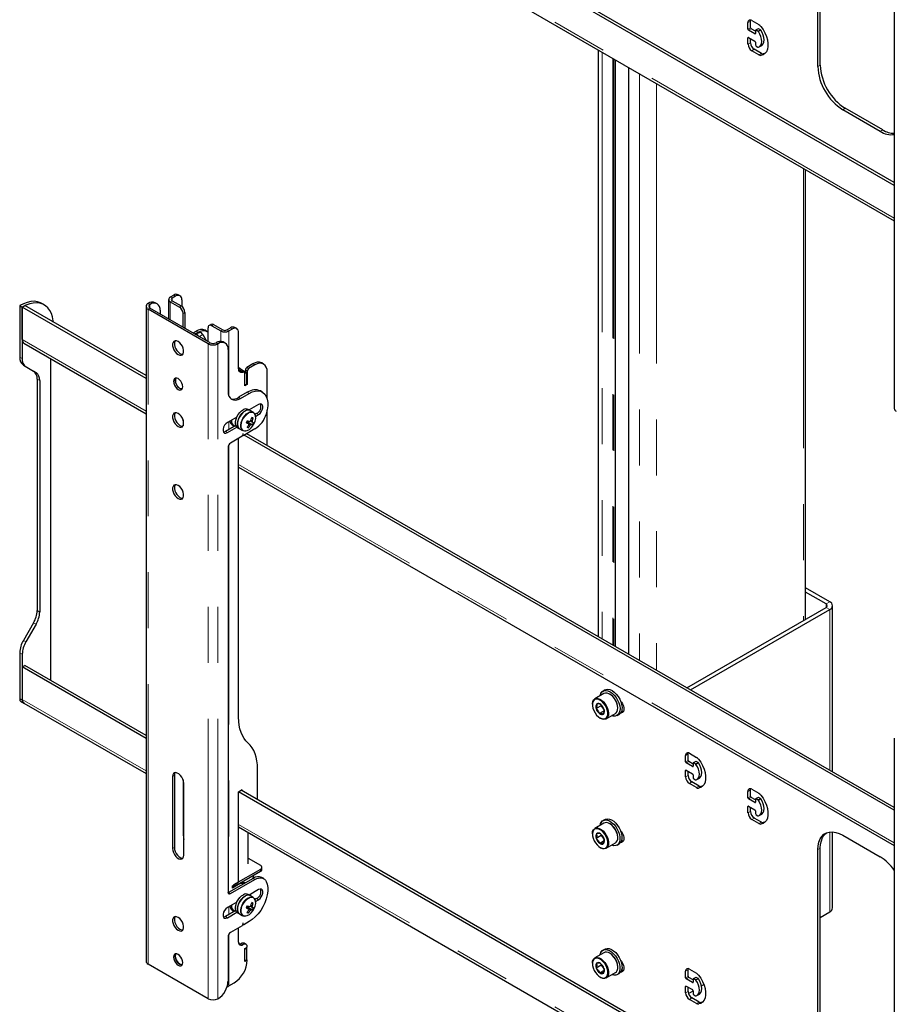
# Model space of a CAD drawing. Units: millimetres. Extents: x 0 to 420, y 0 to 297.
# Drawn here: x 305 to 325, y 220 to 243 of the extents above; entities that cross this region are included whole.
import ezdxf

# ---------------------------------------------------------------- set-up
doc = ezdxf.new("R2010")
doc.units = ezdxf.units.MM
doc.linetypes.add('PHANTOM', pattern=[12.7, 6.35, -1.27, 1.27, -1.27, 1.27, -1.27])

msp = doc.modelspace()

# ---------------------------------------------------------------- linework, layer by layer
at = {"color": 7, "linetype": 'Continuous', "lineweight": 25}
for p, q in [((325.178, 248.668), (325.178, 233.807)), ((325.178, 238.865), (310.306, 247.45)), ((325.178, 238.93), (310.363, 247.483)), ((310.306, 246.651), (325.178, 238.066)), ((323.444, 241.564), (323.444, 246.136)), ((323.501, 241.596), (323.501, 246.169)), ((321.86, 242.413), (321.86, 242.56)), ((321.917, 242.446), (321.917, 242.593)), ((322.03, 242.364), (321.931, 242.421)), ((321.945, 242.609), (322.108, 242.515)), ((322.091, 242.422), (322.034, 242.389)), ((322.143, 242.397), (322.101, 242.421)), ((321.86, 242.07), (321.86, 242.217)), ((322.016, 242.307), (321.874, 242.388)), ((321.874, 242.225), (322.016, 242.143)), ((321.917, 242.103), (321.917, 242.201)), ((322.03, 242.38), (322.03, 242.315)), ((322.087, 242.364), (322.044, 242.388)), ((322.165, 241.862), (322.002, 241.956)), ((322.03, 242.119), (322.03, 242.054)), ((322.044, 242.029), (322.087, 242.005)), ((322.116, 242.012), (322.172, 242.044)), ((318.461, 241.943), (318.461, 228.632)), ((322.108, 241.829), (321.945, 241.923)), ((322.242, 241.858), (322.208, 241.85)), ((318.854, 228.406), (318.854, 241.717)), ((319.153, 241.544), (319.153, 228.233)), ((324.915, 240.127), (324.066, 240.617)), ((324.858, 240.094), (324.01, 240.584)), ((323.166, 229.024), (323.166, 239.227)), ((308.835, 236.378), (308.756, 236.332)), ((308.978, 236.363), (308.935, 236.387)), ((305.342, 236.14), (305.342, 234.969)), ((305.342, 236.14), (305.399, 236.108)), ((305.399, 236.108), (305.455, 236.14)), ((308.207, 234.552), (305.455, 236.14)), ((305.899, 236.157), (305.842, 236.19)), ((308.253, 236.188), (308.256, 236.19)), ((308.296, 236.164), (308.298, 236.165)), ((308.458, 236.181), (308.416, 236.206)), ((308.719, 236.28), (308.719, 235.841)), ((308.756, 236.228), (308.963, 236.108)), ((308.878, 236.353), (308.798, 236.307)), ((308.798, 236.252), (309.005, 236.133)), ((309.019, 236.271), (309.019, 236.123)), ((308.207, 234.486), (305.399, 236.108)), ((305.399, 235.368), (305.399, 236.108)), ((305.399, 236.108), (305.399, 234.937)), ((308.207, 236.124), (308.207, 221.263)), ((309.615, 235.274), (308.253, 236.06)), ((309.658, 235.299), (308.296, 236.085)), ((308.524, 236.035), (308.524, 235.953)), ((309.048, 235.651), (309.048, 235.961)), ((309.09, 235.986), (309.09, 235.626)), ((309.681, 235.714), (309.638, 235.69)), ((309.74, 235.708), (309.947, 235.589)), ((309.274, 235.52), (309.345, 235.561)), ((309.316, 235.496), (309.387, 235.536)), ((309.391, 235.522), (309.331, 235.487)), ((309.391, 235.522), (309.396, 235.524)), ((309.396, 235.524), (309.419, 235.531)), ((309.494, 235.482), (309.57, 235.349)), ((309.587, 235.556), (309.545, 235.581)), ((309.613, 235.324), (309.613, 235.635)), ((309.698, 235.684), (309.905, 235.564)), ((310.043, 235.589), (310.122, 235.635)), ((310.085, 235.564), (310.165, 235.61)), ((310.265, 235.62), (310.222, 235.645)), ((310.306, 234.715), (310.306, 235.528)), ((305.435, 235.288), (308.207, 233.688)), ((309.797, 235.3), (309.795, 235.299)), ((309.839, 235.275), (309.837, 235.274)), ((309.999, 235.291), (309.957, 235.316)), ((310.066, 235.145), (310.066, 234.198)), ((306.049, 227.632), (306.049, 234.933)), ((310.631, 234.818), (310.49, 234.736)), ((310.874, 234.813), (310.831, 234.838)), ((305.425, 234.786), (305.655, 234.653)), ((305.482, 234.753), (305.712, 234.62)), ((310.439, 234.633), (310.397, 234.657)), ((310.49, 234.622), (310.448, 234.647)), ((310.49, 234.622), (310.448, 234.598)), ((310.448, 234.32), (310.448, 234.614)), ((310.448, 234.336), (310.448, 234.598)), ((310.462, 234.687), (310.462, 234.638)), ((310.49, 234.361), (310.49, 234.622)), ((310.504, 234.663), (310.504, 234.353)), ((310.674, 234.794), (310.532, 234.712)), ((310.957, 234.021), (310.957, 234.63)), ((305.738, 234.47), (305.738, 229.221)), ((305.795, 234.437), (305.795, 229.188)), ((310.49, 234.361), (310.448, 234.336)), ((310.504, 234.353), (310.448, 234.32)), ((310.49, 234.361), (310.504, 234.353)), ((310.504, 234.173), (310.306, 234.059)), ((310.349, 234.034), (310.547, 234.149)), ((310.847, 234.178), (310.804, 234.203)), ((310.57, 233.759), (310.525, 233.785)), ((310.759, 233.895), (310.546, 233.773)), ((310.638, 233.72), (310.57, 233.759)), ((310.716, 233.691), (310.678, 233.669)), ((310.957, 232.965), (310.957, 233.77)), ((309.048, 233.546), (309.048, 233.412)), ((310.267, 233.612), (310.052, 233.487)), ((310.494, 233.5), (310.507, 233.496)), ((310.507, 233.496), (310.522, 233.526)), ((310.623, 233.438), (310.507, 233.496)), ((310.616, 233.521), (310.585, 233.535)), ((310.635, 233.59), (310.601, 233.589)), ((310.691, 233.627), (310.759, 233.667)), ((310.245, 233.419), (310.009, 233.283)), ((310.052, 233.259), (310.267, 233.383)), ((310.156, 233.439), (310.193, 233.418)), ((310.285, 233.369), (310.33, 233.343)), ((310.33, 233.343), (310.398, 233.304)), ((310.415, 233.297), (310.398, 233.304)), ((310.676, 233.341), (310.424, 233.196)), ((310.529, 233.368), (310.512, 233.397)), ((310.387, 233.174), (310.122, 233.022)), ((310.306, 226.801), (310.306, 233.128)), ((310.4, 233.222), (310.392, 233.182)), ((310.397, 233.208), (310.42, 233.195)), ((310.418, 233.198), (310.411, 233.228)), ((325.178, 224.69), (310.433, 233.201)), ((325.178, 224.755), (310.49, 233.234)), ((310.066, 232.924), (310.066, 222.831)), ((310.306, 232.476), (325.178, 223.891)), ((323.715, 229.42), (323.166, 229.737)), ((323.63, 229.371), (323.166, 229.639)), ((320.475, 227.47), (323.63, 229.292)), ((320.559, 227.421), (323.715, 229.243)), ((323.779, 225.563), (323.779, 229.331)), ((305.655, 228.942), (305.425, 228.543)), ((305.712, 228.909), (305.482, 228.51)), ((305.342, 228.264), (305.342, 227.224)), ((305.399, 228.232), (305.399, 227.191)), ((305.399, 227.942), (305.455, 227.975)), ((308.207, 226.321), (305.399, 227.942)), ((305.399, 227.942), (305.399, 227.202)), ((308.207, 226.386), (305.455, 227.975)), ((318.594, 227.337), (318.384, 227.217)), ((318.617, 227.42), (318.572, 227.394)), ((318.732, 227.32), (318.724, 227.325)), ((305.375, 227.151), (305.432, 227.118)), ((305.435, 227.123), (308.207, 225.522)), ((318.33, 227.098), (318.33, 227.088)), ((318.528, 227.062), (318.415, 226.997)), ((318.53, 227.079), (318.528, 227.062)), ((318.528, 227.062), (318.597, 226.959)), ((318.907, 227.006), (318.907, 227.016)), ((318.598, 226.944), (318.492, 226.883)), ((318.506, 226.784), (318.514, 226.779)), ((318.644, 226.766), (318.854, 226.887)), ((318.892, 226.84), (318.937, 226.866)), ((325.178, 226.328), (325.178, 211.467)), ((320.446, 225.788), (320.446, 225.935)), ((320.503, 225.821), (320.503, 225.968)), ((320.531, 225.984), (320.694, 225.89)), ((320.602, 225.682), (320.46, 225.763)), ((320.616, 225.739), (320.517, 225.796)), ((320.616, 225.755), (320.616, 225.69)), ((320.677, 225.797), (320.62, 225.764)), ((320.672, 225.739), (320.63, 225.764)), ((320.729, 225.772), (320.687, 225.796)), ((308.807, 225.452), (308.807, 223.819)), ((308.85, 225.477), (308.85, 223.844)), ((310.736, 224.927), (310.736, 225.626)), ((320.446, 225.445), (320.446, 225.592)), ((320.46, 225.6), (320.602, 225.519)), ((320.503, 225.478), (320.503, 225.576)), ((320.616, 225.494), (320.616, 225.429)), ((320.701, 225.387), (320.758, 225.419)), ((309.048, 225.381), (309.048, 224.138)), ((309.062, 223.672), (309.062, 225.305)), ((320.694, 225.204), (320.531, 225.298)), ((320.75, 225.237), (320.588, 225.331)), ((320.63, 225.404), (320.672, 225.38)), ((320.828, 225.233), (320.794, 225.225)), ((310.306, 225.109), (310.368, 225.145)), ((325.178, 216.524), (310.306, 225.109)), ((310.306, 223.06), (310.306, 225.109)), ((325.178, 216.589), (310.363, 225.142)), ((310.397, 225.129), (310.397, 225.122)), ((321.86, 224.972), (321.86, 225.119)), ((321.917, 225.004), (321.917, 225.151)), ((322.03, 224.923), (321.931, 224.98)), ((321.945, 225.168), (322.108, 225.074)), ((322.091, 224.981), (322.034, 224.948)), ((322.143, 224.955), (322.101, 224.98)), ((321.86, 224.629), (321.86, 224.776)), ((322.016, 224.865), (321.874, 224.947)), ((321.874, 224.784), (322.016, 224.702)), ((321.917, 224.661), (321.917, 224.759)), ((322.03, 224.939), (322.03, 224.874)), ((322.087, 224.923), (322.044, 224.947)), ((322.03, 224.678), (322.03, 224.612)), ((322.044, 224.588), (322.087, 224.563)), ((322.116, 224.57), (322.172, 224.603)), ((310.306, 224.311), (325.178, 215.725)), ((318.594, 224.398), (318.384, 224.277)), ((318.617, 224.481), (318.572, 224.455)), ((318.732, 224.38), (318.724, 224.385)), ((322.108, 224.388), (321.945, 224.482)), ((322.165, 224.42), (322.002, 224.514)), ((322.242, 224.416), (322.208, 224.409)), ((310.525, 223.476), (310.525, 224.184)), ((318.33, 224.158), (318.33, 224.148)), ((318.53, 224.116), (318.417, 224.051)), ((318.532, 224.136), (318.53, 224.116)), ((318.53, 224.116), (318.596, 224.024)), ((318.907, 224.067), (318.907, 224.076)), ((323.779, 222.472), (323.779, 224.199)), ((324.01, 224.123), (324.858, 223.633)), ((318.598, 223.998), (318.497, 223.939)), ((318.644, 223.827), (318.854, 223.948)), ((318.892, 223.9), (318.937, 223.927)), ((318.506, 223.845), (318.514, 223.84)), ((323.444, 219.223), (323.444, 223.796)), ((323.501, 219.256), (323.501, 223.829)), ((310.525, 223.603), (310.801, 223.444)), ((310.801, 223.346), (310.193, 222.995)), ((310.801, 223.297), (310.193, 222.946)), ((310.645, 223.187), (310.645, 223.207)), ((310.836, 223.346), (310.836, 223.395)), ((310.634, 223.143), (310.08, 222.823)), ((310.122, 222.799), (310.676, 223.118)), ((310.165, 222.978), (310.306, 223.06)), ((310.307, 223.005), (310.165, 222.923)), ((310.165, 222.923), (310.165, 222.978)), ((310.193, 222.946), (310.165, 222.962)), ((310.193, 222.995), (310.193, 222.946)), ((310.301, 223.008), (310.307, 223.005)), ((310.464, 223.045), (310.438, 223.042)), ((310.578, 223.168), (310.572, 223.164)), ((310.876, 223.138), (310.834, 223.163)), ((310.57, 222.752), (310.525, 222.778)), ((310.759, 222.888), (310.546, 222.766)), ((310.638, 222.713), (310.57, 222.752)), ((310.573, 222.75), (310.576, 222.783)), ((310.267, 222.605), (310.052, 222.48)), ((310.507, 222.489), (310.522, 222.519)), ((310.616, 222.514), (310.585, 222.528)), ((310.635, 222.583), (310.601, 222.582)), ((310.716, 222.684), (310.678, 222.662)), ((310.691, 222.62), (310.759, 222.66)), ((310.245, 222.412), (310.009, 222.276)), ((310.052, 222.252), (310.267, 222.376)), ((310.156, 222.432), (310.193, 222.411)), ((310.285, 222.362), (310.33, 222.336)), ((310.33, 222.336), (310.398, 222.297)), ((310.415, 222.29), (310.398, 222.297)), ((310.494, 222.493), (310.507, 222.489)), ((310.623, 222.431), (310.507, 222.489)), ((310.529, 222.361), (310.512, 222.39)), ((323.501, 222.26), (323.715, 222.384)), ((310.387, 222.069), (310.122, 221.917)), ((310.4, 222.117), (310.392, 222.077)), ((310.397, 222.103), (310.42, 222.09)), ((310.418, 222.093), (310.411, 222.123)), ((310.547, 222.162), (310.424, 222.091)), ((310.306, 221.697), (310.306, 222.023)), ((310.066, 221.819), (310.066, 220.806)), ((310.475, 221.647), (310.433, 221.671)), ((310.448, 221.55), (310.504, 221.582)), ((310.49, 221.557), (310.448, 221.533)), ((310.448, 221.255), (310.448, 221.55)), ((310.448, 221.272), (310.448, 221.533)), ((310.49, 221.557), (310.475, 221.566)), ((310.49, 221.296), (310.49, 221.557)), ((318.594, 221.458), (318.384, 221.338)), ((318.617, 221.541), (318.572, 221.515)), ((318.732, 221.441), (318.724, 221.445)), ((309.615, 220.413), (308.253, 221.199)), ((310.49, 221.296), (310.448, 221.272)), ((310.504, 221.288), (310.448, 221.255)), ((310.49, 221.296), (310.504, 221.288)), ((318.33, 221.218), (318.33, 221.209)), ((318.53, 221.175), (318.417, 221.11)), ((318.532, 221.196), (318.53, 221.175)), ((318.53, 221.175), (318.596, 221.085)), ((318.598, 221.057), (318.498, 220.999)), ((318.644, 220.887), (318.854, 221.008)), ((318.892, 220.961), (318.937, 220.987)), ((318.907, 221.127), (318.907, 221.137)), ((320.446, 220.889), (320.446, 221.036)), ((320.503, 220.921), (320.503, 221.068)), ((320.531, 221.085), (320.694, 220.991)), ((310.085, 220.703), (310.207, 220.774)), ((318.506, 220.905), (318.514, 220.9)), ((320.602, 220.783), (320.46, 220.864)), ((320.616, 220.84), (320.517, 220.897)), ((320.616, 220.856), (320.616, 220.791)), ((320.677, 220.898), (320.62, 220.865)), ((320.672, 220.84), (320.63, 220.864)), ((320.729, 220.872), (320.687, 220.897)), ((320.807, 220.705), (320.859, 220.735)), ((320.446, 220.546), (320.446, 220.693)), ((320.46, 220.701), (320.602, 220.619)), ((320.503, 220.578), (320.503, 220.676)), ((320.51, 220.534), (320.616, 220.595)), ((320.616, 220.595), (320.616, 220.529)), ((320.63, 220.505), (320.672, 220.48)), ((320.701, 220.488), (320.758, 220.52)), ((309.839, 220.414), (309.837, 220.413)), ((320.694, 220.305), (320.531, 220.399)), ((320.75, 220.337), (320.588, 220.431)), ((320.828, 220.334), (320.794, 220.326))]:
    msp.add_line(p, q, dxfattribs=at)
at = {"color": 8, "linetype": 'PHANTOM', "lineweight": 18}
for p, q in [((325.178, 238.125), (310.306, 246.71)), ((321.86, 242.56), (321.917, 242.593)), ((321.86, 242.413), (321.917, 242.446)), ((321.874, 242.388), (321.931, 242.421)), ((322.044, 242.388), (322.101, 242.421)), ((322.087, 242.364), (322.143, 242.397)), ((321.86, 242.217), (321.874, 242.225)), ((322.016, 242.307), (322.03, 242.315)), ((322.095, 242.356), (322.152, 242.388)), ((321.86, 242.07), (321.917, 242.103)), ((321.945, 241.923), (322.002, 241.956)), ((318.555, 241.889), (318.555, 228.578)), ((318.791, 241.753), (318.791, 228.442)), ((318.82, 241.736), (318.82, 228.425)), ((322.108, 241.829), (322.165, 241.862)), ((322.152, 241.818), (322.208, 241.85)), ((318.848, 241.72), (318.848, 228.409)), ((319.159, 241.54), (319.159, 228.229)), ((323.444, 241.564), (323.501, 241.596)), ((319.396, 241.404), (319.396, 228.093)), ((319.786, 241.179), (319.786, 227.868)), ((324.01, 240.584), (324.066, 240.617)), ((324.858, 240.094), (324.915, 240.127)), ((323.121, 239.253), (323.121, 228.998)), ((308.878, 236.353), (308.835, 236.378)), ((308.253, 236.188), (308.296, 236.164)), ((308.298, 236.165), (308.256, 236.19)), ((308.296, 236.085), (308.296, 236.164)), ((308.756, 236.332), (308.798, 236.307)), ((308.798, 236.252), (308.756, 236.228)), ((308.756, 236.228), (308.756, 235.819)), ((308.798, 236.307), (308.798, 236.252)), ((308.296, 236.085), (308.253, 236.06)), ((308.253, 221.199), (308.253, 236.06)), ((308.963, 236.108), (309.005, 236.133)), ((309.09, 235.986), (309.048, 235.961)), ((309.74, 235.708), (309.698, 235.684)), ((309.332, 235.487), (309.396, 235.524)), ((309.337, 235.484), (309.419, 235.531)), ((309.387, 235.536), (309.345, 235.561)), ((309.417, 235.438), (309.494, 235.482)), ((309.905, 235.564), (309.947, 235.589)), ((309.905, 235.564), (309.905, 235.331)), ((310.043, 235.589), (310.085, 235.564)), ((310.085, 235.564), (310.085, 234.09)), ((310.122, 235.635), (310.165, 235.61)), ((308.207, 233.746), (305.399, 235.368)), ((309.615, 235.274), (309.658, 235.299)), ((309.615, 220.413), (309.615, 235.274)), ((309.795, 235.299), (309.837, 235.274)), ((309.839, 235.275), (309.797, 235.3)), ((309.837, 220.413), (309.837, 235.274)), ((305.342, 234.969), (305.399, 234.937)), ((310.631, 234.818), (310.674, 234.794)), ((305.425, 234.786), (305.482, 234.753)), ((305.655, 234.653), (305.712, 234.62)), ((310.38, 234.657), (310.422, 234.632)), ((310.448, 234.647), (310.431, 234.637)), ((310.462, 234.687), (310.504, 234.663)), ((310.49, 234.736), (310.532, 234.712)), ((305.738, 234.47), (305.795, 234.437)), ((310.504, 234.173), (310.547, 234.149)), ((310.306, 234.059), (310.349, 234.034)), ((310.716, 233.691), (310.759, 233.667)), ((310.085, 233.507), (310.085, 233.327)), ((310.009, 233.283), (310.052, 233.259)), ((310.428, 233.298), (310.445, 233.294)), ((310.397, 233.21), (310.418, 233.198)), ((310.407, 233.231), (310.411, 233.228)), ((310.085, 232.984), (310.085, 222.826)), ((325.178, 223.949), (310.306, 232.535)), ((305.738, 229.221), (305.795, 229.188)), ((323.63, 229.371), (323.715, 229.42)), ((323.63, 229.371), (323.63, 229.292)), ((323.715, 229.243), (323.63, 229.292)), ((323.715, 229.243), (323.715, 225.599)), ((305.655, 228.942), (305.712, 228.909)), ((305.425, 228.543), (305.482, 228.51)), ((305.342, 228.264), (305.399, 228.232)), ((305.342, 227.224), (305.399, 227.191)), ((308.207, 225.581), (305.399, 227.202)), ((320.446, 225.935), (320.503, 225.968)), ((320.446, 225.788), (320.503, 225.821)), ((320.46, 225.763), (320.517, 225.796)), ((320.602, 225.682), (320.616, 225.69)), ((320.63, 225.764), (320.687, 225.796)), ((320.672, 225.739), (320.729, 225.772)), ((320.681, 225.731), (320.737, 225.764)), ((308.85, 225.477), (308.807, 225.452)), ((320.446, 225.592), (320.46, 225.6)), ((320.446, 225.445), (320.503, 225.478)), ((320.531, 225.298), (320.588, 225.331)), ((320.694, 225.204), (320.75, 225.237)), ((320.737, 225.193), (320.794, 225.225)), ((310.368, 225.145), (310.397, 225.129)), ((321.86, 225.119), (321.917, 225.151)), ((321.86, 224.972), (321.917, 225.004)), ((321.874, 224.947), (321.931, 224.98)), ((322.044, 224.947), (322.101, 224.98)), ((321.86, 224.776), (321.874, 224.784)), ((322.016, 224.865), (322.03, 224.874)), ((322.087, 224.923), (322.143, 224.955)), ((322.095, 224.914), (322.152, 224.947)), ((321.86, 224.629), (321.917, 224.661)), ((325.178, 215.784), (310.306, 224.369)), ((321.945, 224.482), (322.002, 224.514)), ((322.108, 224.388), (322.165, 224.42)), ((322.152, 224.376), (322.208, 224.409)), ((309.062, 224.146), (309.048, 224.138)), ((323.715, 224.197), (323.715, 222.384)), ((308.85, 223.844), (308.807, 223.819)), ((323.444, 223.796), (323.501, 223.829)), ((310.801, 223.346), (310.801, 223.297)), ((310.634, 223.143), (310.676, 223.118)), ((310.08, 222.823), (310.122, 222.799)), ((310.716, 222.684), (310.759, 222.66)), ((310.085, 222.5), (310.085, 222.32)), ((310.428, 222.291), (310.445, 222.287)), ((310.009, 222.276), (310.052, 222.252)), ((310.397, 222.105), (310.418, 222.093)), ((310.407, 222.126), (310.411, 222.123)), ((310.085, 221.879), (310.085, 220.703)), ((310.363, 221.664), (310.405, 221.64)), ((320.446, 221.036), (320.503, 221.068)), ((320.446, 220.889), (320.503, 220.921)), ((320.46, 220.864), (320.517, 220.897)), ((320.602, 220.783), (320.616, 220.791)), ((320.63, 220.864), (320.687, 220.897)), ((320.672, 220.84), (320.729, 220.872)), ((320.681, 220.832), (320.737, 220.864)), ((320.446, 220.693), (320.46, 220.701)), ((320.446, 220.546), (320.503, 220.578)), ((320.531, 220.399), (320.588, 220.431)), ((320.694, 220.305), (320.75, 220.337)), ((320.737, 220.294), (320.794, 220.326))]:
    msp.add_line(p, q, dxfattribs=at)
at = {"color": 7, "linetype": 'Continuous', "lineweight": 25, "flags": 128}
for points in [[(321.917, 242.593), (321.919, 242.611), (321.921, 242.619)], [(322.152, 242.476), (322.202, 242.404), (322.244, 242.327), (322.277, 242.247), (322.3, 242.168), (322.311, 242.09), (322.311, 242.019), (322.3, 241.955), (322.277, 241.901), (322.244, 241.86), (322.202, 241.831), (322.152, 241.818)], [(322.095, 242.003), (322.127, 242.02), (322.151, 242.048), (322.166, 242.088), (322.171, 242.135), (322.166, 242.189), (322.151, 242.246), (322.127, 242.302), (322.095, 242.356)], [(322.172, 242.044), (322.184, 242.052), (322.208, 242.081), (322.223, 242.12), (322.228, 242.168), (322.223, 242.222), (322.208, 242.278), (322.184, 242.335), (322.152, 242.388)], [(305.842, 236.19), (305.811, 236.206), (305.744, 236.228), (305.671, 236.237), (305.593, 236.232), (305.512, 236.214), (305.428, 236.184), (305.342, 236.14)], [(306.103, 235.766), (306.101, 235.795), (306.085, 235.883), (306.06, 235.962), (306.025, 236.032), (305.981, 236.091), (305.928, 236.138), (305.868, 236.173), (305.801, 236.195), (305.727, 236.204), (305.65, 236.199), (305.568, 236.182), (305.484, 236.151), (305.399, 236.108)], [(309.387, 235.536), (309.442, 235.562), (309.495, 235.574), (309.544, 235.572), (309.587, 235.556), (309.613, 235.536)], [(308.934, 235.03), (308.97, 235.016), (309.003, 235.014), (309.031, 235.026), (309.05, 235.049), (309.06, 235.084), (309.06, 235.126), (309.05, 235.172), (309.031, 235.218), (309.003, 235.261), (308.97, 235.298), (308.934, 235.324), (308.899, 235.339), (308.866, 235.341), (308.838, 235.329), (308.819, 235.305), (308.808, 235.271), (308.808, 235.229), (308.819, 235.183), (308.838, 235.137), (308.866, 235.093), (308.899, 235.057), (308.934, 235.03)], [(308.868, 235.341), (308.861, 235.33), (308.851, 235.296), (308.851, 235.254), (308.861, 235.208), (308.881, 235.161), (308.908, 235.118), (308.941, 235.082), (308.977, 235.055)], [(308.977, 235.055), (309.013, 235.04), (309.043, 235.038)], [(310.957, 234.63), (310.951, 234.691), (310.935, 234.743), (310.909, 234.784), (310.874, 234.813), (310.831, 234.829), (310.782, 234.831), (310.729, 234.819), (310.674, 234.794)], [(310.422, 234.632), (310.399, 234.624), (310.377, 234.622), (310.357, 234.625), (310.339, 234.633), (310.325, 234.647), (310.315, 234.666), (310.308, 234.689), (310.306, 234.715)], [(310.36, 234.65), (310.346, 234.659), (310.309, 234.685)], [(310.448, 234.614), (310.447, 234.62), (310.446, 234.625), (310.443, 234.629), (310.44, 234.632), (310.437, 234.634), (310.432, 234.635), (310.427, 234.634), (310.422, 234.632)], [(308.934, 234.238), (308.967, 234.225), (308.997, 234.226), (309.02, 234.239), (309.035, 234.265), (309.04, 234.3), (309.035, 234.34), (309.02, 234.383), (308.997, 234.424), (308.967, 234.458), (308.934, 234.483), (308.902, 234.496), (308.872, 234.496), (308.849, 234.482), (308.834, 234.457), (308.828, 234.422), (308.834, 234.381), (308.849, 234.338), (308.872, 234.298), (308.902, 234.263), (308.934, 234.238)], [(309.028, 234.248), (309.009, 234.25), (308.977, 234.263), (308.944, 234.288), (308.914, 234.322), (308.891, 234.363), (308.876, 234.406), (308.871, 234.447), (308.876, 234.482), (308.884, 234.498)], [(308.977, 234.263), (309.01, 234.25), (309.028, 234.248)], [(310.066, 234.198), (310.071, 234.137), (310.087, 234.085), (310.113, 234.044), (310.149, 234.014), (310.191, 233.999), (310.24, 233.997), (310.293, 234.009), (310.349, 234.034)], [(310.547, 234.149), (310.616, 234.182), (310.684, 234.201), (310.748, 234.206), (310.807, 234.196), (310.859, 234.171), (310.902, 234.132), (310.935, 234.08), (310.958, 234.017), (310.969, 233.944), (310.969, 233.863), (310.958, 233.777), (310.935, 233.687)], [(310.759, 233.667), (310.793, 233.693), (310.822, 233.73), (310.844, 233.773), (310.856, 233.818), (310.856, 233.857), (310.844, 233.888), (310.822, 233.905), (310.793, 233.908), (310.759, 233.895)], [(308.934, 233.397), (308.97, 233.383), (309.003, 233.381), (309.031, 233.393), (309.05, 233.416), (309.06, 233.451), (309.06, 233.492), (309.05, 233.539), (309.031, 233.585), (309.003, 233.628), (308.97, 233.665), (308.934, 233.691), (308.899, 233.706), (308.866, 233.708), (308.838, 233.696), (308.819, 233.672), (308.808, 233.638), (308.808, 233.596), (308.819, 233.55), (308.838, 233.504), (308.866, 233.46), (308.899, 233.424), (308.934, 233.397)], [(308.868, 233.708), (308.861, 233.697), (308.851, 233.662), (308.851, 233.621), (308.861, 233.575), (308.881, 233.528), (308.908, 233.485), (308.941, 233.448), (308.977, 233.422)], [(310.285, 233.369), (310.267, 233.384), (310.247, 233.416), (310.237, 233.457), (310.237, 233.507), (310.248, 233.561), (310.269, 233.615), (310.299, 233.668), (310.335, 233.715), (310.375, 233.753), (310.418, 233.78)], [(310.57, 233.759), (310.553, 233.766), (310.517, 233.77), (310.476, 233.759), (310.433, 233.736), (310.392, 233.701), (310.354, 233.656), (310.322, 233.605), (310.299, 233.551), (310.285, 233.496), (310.281, 233.445), (310.288, 233.401), (310.305, 233.366), (310.33, 233.343)], [(310.33, 233.343), (310.312, 233.358), (310.292, 233.389), (310.282, 233.431), (310.282, 233.481), (310.293, 233.535), (310.314, 233.589), (310.344, 233.642), (310.38, 233.689), (310.421, 233.727), (310.463, 233.754)], [(310.638, 233.72), (310.663, 233.697), (310.678, 233.669)], [(310.052, 233.487), (310.018, 233.461), (309.988, 233.424), (309.966, 233.381), (309.954, 233.336), (309.954, 233.297), (309.966, 233.266), (309.988, 233.249), (310.018, 233.246), (310.052, 233.259)], [(310.489, 233.489), (310.51, 233.476), (310.535, 233.461)], [(310.493, 233.497), (310.493, 233.498), (310.495, 233.499)], [(310.595, 233.443), (310.512, 233.49), (310.495, 233.499)], [(310.57, 233.522), (310.591, 233.51), (310.62, 233.494)], [(308.977, 233.422), (309.013, 233.407), (309.043, 233.405)], [(310.009, 233.283), (309.975, 233.27), (309.963, 233.27)], [(310.467, 233.296), (310.451, 233.293), (310.415, 233.297)], [(310.535, 233.45), (310.545, 233.443), (310.57, 233.425)], [(310.411, 233.228), (310.41, 233.23), (310.409, 233.231), (310.407, 233.231), (310.405, 233.23), (310.403, 233.229), (310.402, 233.227), (310.4, 233.224), (310.4, 233.222)], [(310.424, 233.196), (310.423, 233.195), (310.422, 233.195), (310.421, 233.195), (310.42, 233.195), (310.42, 233.195), (310.419, 233.196), (310.419, 233.197), (310.418, 233.198)], [(308.934, 232.058), (308.899, 232.073), (308.866, 232.075), (308.838, 232.063), (308.819, 232.039), (308.808, 232.005), (308.808, 231.963), (308.819, 231.917), (308.838, 231.87), (308.866, 231.827), (308.899, 231.791), (308.934, 231.764), (308.97, 231.749), (309.003, 231.748), (309.031, 231.759), (309.05, 231.783), (309.06, 231.818), (309.06, 231.859), (309.05, 231.905), (309.031, 231.952), (309.003, 231.995), (308.97, 232.032), (308.934, 232.058)], [(308.868, 232.075), (308.861, 232.064), (308.851, 232.029), (308.851, 231.988), (308.861, 231.941), (308.881, 231.895), (308.908, 231.852), (308.941, 231.815), (308.977, 231.789), (309.013, 231.774), (309.043, 231.772)], [(318.617, 227.42), (318.64, 227.43), (318.682, 227.435), (318.728, 227.427), (318.777, 227.405), (318.826, 227.371), (318.872, 227.326), (318.914, 227.273), (318.95, 227.213), (318.977, 227.151), (318.995, 227.088), (319.003, 227.027), (319.001, 226.972), (318.988, 226.925), (318.965, 226.889), (318.937, 226.866)], [(318.33, 227.098), (318.331, 227.115), (318.34, 227.159), (318.358, 227.193), (318.384, 227.216), (318.417, 227.228), (318.456, 227.226), (318.498, 227.212), (318.541, 227.186), (318.582, 227.15), (318.619, 227.105), (318.651, 227.054), (318.676, 226.999), (318.692, 226.944), (318.698, 226.892), (318.694, 226.845), (318.681, 226.806), (318.659, 226.777), (318.629, 226.759), (318.592, 226.754), (318.552, 226.762), (318.514, 226.779)], [(318.343, 227.005), (318.363, 226.951), (318.392, 226.898), (318.427, 226.851), (318.467, 226.812), (318.509, 226.782), (318.551, 226.765), (318.59, 226.76), (318.624, 226.769), (318.652, 226.79), (318.671, 226.823), (318.68, 226.865), (318.679, 226.914), (318.669, 226.968), (318.648, 227.022), (318.62, 227.075), (318.585, 227.122), (318.545, 227.162), (318.503, 227.191), (318.461, 227.208), (318.422, 227.213), (318.387, 227.204), (318.36, 227.183), (318.341, 227.15), (318.331, 227.108), (318.332, 227.059), (318.343, 227.005)], [(318.509, 227.288), (318.514, 227.313), (318.532, 227.355), (318.559, 227.386), (318.595, 227.404), (318.637, 227.409), (318.683, 227.401), (318.732, 227.379), (318.78, 227.344), (318.827, 227.3), (318.869, 227.246), (318.904, 227.187), (318.932, 227.124), (318.95, 227.062), (318.958, 227.001), (318.955, 226.946), (318.942, 226.899), (318.919, 226.863), (318.888, 226.838), (318.849, 226.826), (318.805, 226.828), (318.769, 226.838)], [(318.854, 226.887), (318.868, 226.898), (318.89, 226.927), (318.904, 226.966), (318.907, 227.013), (318.901, 227.065), (318.885, 227.12), (318.861, 227.175), (318.829, 227.226), (318.791, 227.271), (318.75, 227.307), (318.707, 227.333), (318.665, 227.347), (318.627, 227.349), (318.594, 227.337)], [(318.429, 227.101), (318.429, 227.05), (318.415, 226.997)], [(318.415, 226.997), (318.464, 226.94), (318.492, 226.883)], [(318.597, 226.976), (318.563, 227.042), (318.52, 227.09)], [(318.972, 227.165), (318.988, 227.146), (319.015, 227.102), (319.035, 227.056), (319.045, 227.01), (319.045, 226.968), (319.035, 226.934), (319.015, 226.91), (318.988, 226.898), (318.972, 226.897)], [(310.521, 226.213), (310.472, 226.263), (310.429, 226.32), (310.392, 226.384), (310.361, 226.456), (310.337, 226.534), (310.32, 226.618), (310.31, 226.707), (310.306, 226.801)], [(318.583, 226.872), (318.598, 226.932), (318.597, 226.976)], [(319.032, 226.93), (319.011, 226.933), (318.993, 226.939)], [(310.736, 225.626), (310.733, 225.72), (310.722, 225.809), (310.705, 225.893), (310.681, 225.971), (310.65, 226.042), (310.613, 226.107), (310.57, 226.164), (310.521, 226.213)], [(320.503, 225.968), (320.504, 225.986), (320.506, 225.994)], [(320.681, 225.378), (320.713, 225.395), (320.737, 225.423), (320.752, 225.463), (320.757, 225.51), (320.752, 225.564), (320.737, 225.621), (320.713, 225.677), (320.681, 225.731)], [(320.737, 225.851), (320.788, 225.779), (320.83, 225.702), (320.863, 225.623), (320.886, 225.543), (320.897, 225.465), (320.897, 225.394), (320.886, 225.33), (320.863, 225.276), (320.83, 225.235), (320.788, 225.206), (320.737, 225.193)], [(320.758, 225.419), (320.769, 225.427), (320.794, 225.456), (320.809, 225.495), (320.814, 225.543), (320.809, 225.597), (320.794, 225.653), (320.769, 225.71), (320.737, 225.764)], [(309.062, 225.305), (309.057, 225.35), (309.041, 225.397), (309.018, 225.442), (308.987, 225.482), (308.953, 225.514), (308.916, 225.535), (308.882, 225.543), (308.851, 225.538), (308.827, 225.52), (308.812, 225.491), (308.807, 225.452)], [(308.868, 225.543), (308.855, 225.515), (308.85, 225.477)], [(321.917, 225.151), (321.919, 225.169), (321.921, 225.178)], [(322.152, 225.034), (322.202, 224.963), (322.244, 224.886), (322.277, 224.806), (322.3, 224.726), (322.311, 224.649), (322.311, 224.577), (322.3, 224.513), (322.277, 224.46), (322.244, 224.418), (322.202, 224.39), (322.152, 224.376)], [(322.095, 224.562), (322.127, 224.578), (322.151, 224.607), (322.166, 224.646), (322.171, 224.694), (322.166, 224.748), (322.151, 224.804), (322.127, 224.861), (322.095, 224.914)], [(322.172, 224.603), (322.184, 224.611), (322.208, 224.64), (322.223, 224.679), (322.228, 224.727), (322.223, 224.78), (322.208, 224.837), (322.184, 224.893), (322.152, 224.947)], [(318.509, 224.349), (318.511, 224.361), (318.527, 224.406), (318.552, 224.44), (318.585, 224.461), (318.626, 224.47), (318.671, 224.464), (318.72, 224.446), (318.768, 224.415), (318.816, 224.372), (318.859, 224.321), (318.896, 224.263), (318.926, 224.201), (318.946, 224.138), (318.957, 224.076), (318.957, 224.02), (318.947, 223.971), (318.926, 223.931), (318.897, 223.903), (318.859, 223.888), (318.816, 223.886), (318.769, 223.899), (318.769, 223.899)], [(318.854, 223.948), (318.874, 223.964), (318.894, 223.995), (318.905, 224.037), (318.907, 224.085), (318.898, 224.138), (318.88, 224.193), (318.854, 224.247), (318.82, 224.297), (318.782, 224.341), (318.74, 224.375), (318.697, 224.398), (318.656, 224.409), (318.618, 224.408), (318.594, 224.398)], [(318.617, 224.481), (318.631, 224.487), (318.671, 224.496), (318.716, 224.491), (318.765, 224.472), (318.814, 224.441), (318.861, 224.398), (318.904, 224.347), (318.941, 224.289), (318.971, 224.227), (318.992, 224.164), (319.002, 224.103), (319.002, 224.046), (318.992, 223.997), (318.971, 223.957), (318.942, 223.929), (318.937, 223.927)], [(309.048, 224.138), (309.053, 224.071), (309.062, 224.028)], [(318.33, 224.158), (318.331, 224.164), (318.337, 224.21), (318.353, 224.246), (318.377, 224.272), (318.409, 224.287), (318.447, 224.288), (318.488, 224.277), (318.531, 224.254), (318.572, 224.22), (318.611, 224.177), (318.644, 224.127), (318.671, 224.073), (318.689, 224.018), (318.697, 223.964), (318.696, 223.916), (318.685, 223.875), (318.665, 223.843), (318.636, 223.823), (318.601, 223.815), (318.562, 223.819), (318.519, 223.837), (318.514, 223.84)], [(318.347, 224.054), (318.369, 223.999), (318.399, 223.948), (318.436, 223.902), (318.476, 223.864), (318.518, 223.838), (318.56, 223.823), (318.598, 223.822), (318.631, 223.833), (318.657, 223.857), (318.674, 223.892), (318.681, 223.936), (318.678, 223.986), (318.665, 224.04), (318.643, 224.095), (318.612, 224.146), (318.576, 224.192), (318.535, 224.23), (318.493, 224.256), (318.452, 224.271), (318.413, 224.272), (318.38, 224.261), (318.355, 224.237), (318.338, 224.202), (318.331, 224.158), (318.334, 224.107), (318.347, 224.054)], [(318.426, 224.158), (318.429, 224.105), (318.417, 224.051)], [(318.595, 224.043), (318.559, 224.107), (318.514, 224.155)], [(318.972, 224.225), (318.988, 224.206), (319.015, 224.163), (319.035, 224.116), (319.045, 224.07), (319.045, 224.028), (319.035, 223.994), (319.015, 223.97), (318.988, 223.959), (318.972, 223.958)], [(323.444, 223.796), (323.45, 223.886), (323.467, 223.967), (323.495, 224.038), (323.534, 224.097), (323.582, 224.144), (323.639, 224.177), (323.704, 224.195), (323.775, 224.199), (323.851, 224.188), (323.929, 224.162), (324.01, 224.123)], [(323.501, 223.829), (323.507, 223.918), (323.524, 223.999), (323.552, 224.07), (323.591, 224.13), (323.639, 224.177), (323.639, 224.177)], [(318.417, 224.051), (318.467, 223.995), (318.497, 223.939)], [(318.586, 223.936), (318.598, 223.998), (318.595, 224.043)], [(319.032, 223.99), (319.011, 223.993), (318.993, 223.999)], [(308.807, 223.819), (308.812, 223.775), (308.827, 223.728), (308.851, 223.683), (308.882, 223.643), (308.916, 223.611), (308.953, 223.59), (308.987, 223.582), (309.018, 223.587), (309.041, 223.605), (309.057, 223.634), (309.062, 223.672)], [(308.85, 223.844), (308.855, 223.799), (308.87, 223.753), (308.893, 223.707), (308.924, 223.667), (308.959, 223.635), (308.995, 223.614), (309.03, 223.606), (309.043, 223.607)], [(310.447, 223.035), (310.424, 223.046), (310.382, 223.055)], [(310.418, 223.048), (310.468, 223.053), (310.482, 223.055)], [(310.935, 223.072), (310.958, 223.009), (310.969, 222.935), (310.969, 222.855), (310.958, 222.768), (310.935, 222.679), (310.902, 222.588), (310.859, 222.5), (310.807, 222.415), (310.748, 222.337), (310.684, 222.268), (310.616, 222.209), (310.547, 222.162)], [(310.676, 223.118), (310.717, 223.139), (310.757, 223.151), (310.795, 223.157), (310.831, 223.154), (310.864, 223.145), (310.892, 223.127), (310.916, 223.103), (310.935, 223.072)], [(310.08, 222.823), (310.069, 222.818), (310.067, 222.817)], [(310.285, 222.362), (310.267, 222.377), (310.247, 222.409), (310.237, 222.45), (310.237, 222.5), (310.248, 222.554), (310.269, 222.609), (310.299, 222.661), (310.335, 222.708), (310.375, 222.746), (310.418, 222.773)], [(310.57, 222.752), (310.553, 222.759), (310.517, 222.763), (310.476, 222.752), (310.433, 222.729), (310.392, 222.694), (310.354, 222.649), (310.322, 222.598), (310.299, 222.544), (310.285, 222.489), (310.281, 222.438), (310.288, 222.394), (310.305, 222.359), (310.33, 222.336)], [(310.33, 222.336), (310.312, 222.351), (310.292, 222.382), (310.282, 222.424), (310.282, 222.474), (310.293, 222.528), (310.314, 222.582), (310.344, 222.635), (310.38, 222.682), (310.421, 222.72), (310.463, 222.747)], [(310.759, 222.66), (310.793, 222.686), (310.822, 222.723), (310.844, 222.766), (310.856, 222.811), (310.856, 222.85), (310.844, 222.881), (310.822, 222.898), (310.793, 222.901), (310.759, 222.888)], [(310.57, 222.515), (310.591, 222.503), (310.62, 222.487)], [(310.638, 222.713), (310.663, 222.69), (310.678, 222.662)], [(310.052, 222.48), (310.018, 222.454), (309.988, 222.417), (309.966, 222.374), (309.954, 222.329), (309.954, 222.29), (309.966, 222.259), (309.988, 222.242), (310.018, 222.239), (310.052, 222.252)], [(310.467, 222.289), (310.451, 222.286), (310.415, 222.29)], [(310.489, 222.482), (310.51, 222.469), (310.535, 222.454)], [(310.493, 222.49), (310.493, 222.491), (310.495, 222.492)], [(310.595, 222.436), (310.512, 222.483), (310.495, 222.492)], [(310.535, 222.443), (310.545, 222.436), (310.57, 222.418)], [(308.934, 222.26), (308.899, 222.274), (308.866, 222.276), (308.838, 222.265), (308.819, 222.241), (308.808, 222.206), (308.808, 222.165), (308.819, 222.119), (308.838, 222.072), (308.866, 222.029), (308.899, 221.992), (308.934, 221.966), (308.97, 221.951), (309.003, 221.949), (309.031, 221.961), (309.05, 221.985), (309.06, 222.019), (309.06, 222.061), (309.05, 222.107), (309.031, 222.153), (309.003, 222.197), (308.97, 222.233), (308.934, 222.26)], [(308.868, 222.276), (308.861, 222.265), (308.851, 222.231), (308.851, 222.189), (308.861, 222.143), (308.881, 222.096), (308.908, 222.053), (308.941, 222.017), (308.977, 221.99), (309.013, 221.975), (309.043, 221.973)], [(310.009, 222.276), (309.975, 222.263), (309.964, 222.263)], [(310.411, 222.123), (310.41, 222.125), (310.409, 222.126), (310.407, 222.126), (310.405, 222.125), (310.403, 222.124), (310.402, 222.122), (310.4, 222.119), (310.4, 222.117)], [(310.424, 222.091), (310.423, 222.09), (310.422, 222.09), (310.421, 222.09), (310.42, 222.09), (310.42, 222.09), (310.419, 222.091), (310.419, 222.092), (310.418, 222.093)], [(310.339, 221.654), (310.33, 221.66), (310.308, 221.678)], [(308.934, 221.419), (308.902, 221.432), (308.872, 221.431), (308.849, 221.418), (308.834, 221.392), (308.828, 221.357), (308.834, 221.317), (308.849, 221.274), (308.872, 221.233), (308.902, 221.199), (308.934, 221.174), (308.967, 221.161), (308.997, 221.161), (309.02, 221.175), (309.035, 221.2), (309.04, 221.235), (309.035, 221.276), (309.02, 221.319), (308.997, 221.359), (308.967, 221.394), (308.934, 221.419)], [(309.028, 221.184), (309.009, 221.185), (308.977, 221.198), (308.944, 221.223), (308.914, 221.258), (308.891, 221.298), (308.876, 221.341), (308.871, 221.382), (308.876, 221.417), (308.884, 221.433)], [(308.884, 221.433), (308.876, 221.417), (308.871, 221.382), (308.876, 221.341), (308.891, 221.298), (308.914, 221.258), (308.944, 221.223), (308.977, 221.198), (309.01, 221.185), (309.028, 221.184)], [(318.509, 221.409), (318.511, 221.419), (318.526, 221.464), (318.55, 221.499), (318.584, 221.521), (318.624, 221.53), (318.669, 221.525), (318.717, 221.507), (318.766, 221.477), (318.813, 221.435), (318.857, 221.384), (318.895, 221.326), (318.925, 221.264), (318.946, 221.201), (318.957, 221.14), (318.957, 221.083), (318.947, 221.033), (318.927, 220.993), (318.898, 220.965), (318.861, 220.949), (318.818, 220.947), (318.771, 220.958), (318.769, 220.959)], [(318.854, 221.008), (318.875, 221.025), (318.895, 221.057), (318.906, 221.099), (318.907, 221.148), (318.898, 221.201), (318.879, 221.256), (318.853, 221.31), (318.819, 221.36), (318.78, 221.403), (318.738, 221.436), (318.695, 221.459), (318.654, 221.47), (318.617, 221.468), (318.594, 221.458)], [(318.617, 221.541), (318.629, 221.547), (318.669, 221.556), (318.714, 221.552), (318.763, 221.533), (318.811, 221.503), (318.859, 221.461), (318.902, 221.41), (318.94, 221.352), (318.97, 221.29), (318.991, 221.227), (319.002, 221.166), (319.003, 221.109), (318.993, 221.059), (318.972, 221.019), (318.943, 220.991), (318.937, 220.987)], [(318.33, 221.218), (318.33, 221.223), (318.336, 221.268), (318.352, 221.305), (318.376, 221.332), (318.408, 221.347), (318.445, 221.349), (318.486, 221.338), (318.529, 221.316), (318.571, 221.282), (318.61, 221.239), (318.643, 221.189), (318.67, 221.135), (318.688, 221.08), (318.697, 221.027), (318.696, 220.978), (318.686, 220.937), (318.666, 220.905), (318.638, 220.884), (318.603, 220.875), (318.563, 220.879), (318.521, 220.896), (318.514, 220.9)], [(318.347, 221.112), (318.37, 221.057), (318.401, 221.006), (318.437, 220.961), (318.478, 220.924), (318.52, 220.897), (318.562, 220.883), (318.6, 220.882), (318.632, 220.894), (318.658, 220.919), (318.674, 220.954), (318.681, 220.998), (318.678, 221.049), (318.664, 221.103), (318.641, 221.157), (318.611, 221.209), (318.574, 221.254), (318.534, 221.291), (318.491, 221.318), (318.45, 221.332), (318.412, 221.333), (318.379, 221.321), (318.354, 221.296), (318.337, 221.261), (318.331, 221.216), (318.334, 221.166), (318.347, 221.112)], [(318.425, 221.218), (318.428, 221.165), (318.417, 221.11)], [(318.594, 221.105), (318.559, 221.169), (318.514, 221.216)], [(318.972, 221.286), (318.988, 221.266), (319.015, 221.223), (319.035, 221.177), (319.045, 221.131), (319.045, 221.089), (319.035, 221.055), (319.015, 221.031), (318.988, 221.019), (318.972, 221.018)], [(318.417, 221.11), (318.468, 221.055), (318.498, 220.999)], [(318.587, 220.997), (318.598, 221.059), (318.594, 221.105)], [(319.032, 221.051), (319.011, 221.053), (318.993, 221.06)], [(320.503, 221.068), (320.504, 221.087), (320.506, 221.095)], [(320.737, 220.951), (320.788, 220.88), (320.83, 220.803), (320.863, 220.723), (320.886, 220.643), (320.897, 220.566), (320.897, 220.494), (320.886, 220.431), (320.863, 220.377), (320.83, 220.335), (320.788, 220.307), (320.737, 220.294)], [(320.681, 220.479), (320.713, 220.495), (320.737, 220.524), (320.752, 220.563), (320.757, 220.611), (320.752, 220.665), (320.737, 220.721), (320.713, 220.778), (320.681, 220.832)], [(320.758, 220.52), (320.769, 220.528), (320.794, 220.557), (320.809, 220.596), (320.814, 220.644), (320.809, 220.697), (320.794, 220.754), (320.769, 220.811), (320.737, 220.864)], [(310.046, 220.688), (310.066, 220.694), (310.085, 220.703)]]:
    msp.add_lwpolyline(points, dxfattribs=at)
at = {"color": 8, "linetype": 'PHANTOM', "lineweight": 18, "flags": 128}
for points in [[(310.398, 233.304), (310.384, 233.314), (310.362, 233.343), (310.35, 233.383), (310.348, 233.431), (310.357, 233.485), (310.376, 233.539), (310.404, 233.593), (310.439, 233.641), (310.479, 233.681), (310.521, 233.71), (310.564, 233.727), (310.603, 233.731), (310.637, 233.721), (310.638, 233.72)], [(310.664, 233.691), (310.643, 233.708), (310.61, 233.718), (310.572, 233.715), (310.532, 233.698), (310.491, 233.67), (310.452, 233.631), (310.418, 233.584), (310.391, 233.533), (310.373, 233.479), (310.364, 233.428), (310.366, 233.381), (310.378, 233.343), (310.399, 233.314), (310.428, 233.298), (310.428, 233.298)], [(310.398, 222.297), (310.384, 222.307), (310.362, 222.336), (310.35, 222.376), (310.348, 222.424), (310.357, 222.478), (310.376, 222.533), (310.404, 222.586), (310.439, 222.634), (310.479, 222.674), (310.521, 222.703), (310.564, 222.72), (310.603, 222.724), (310.637, 222.714), (310.638, 222.713)], [(310.664, 222.684), (310.643, 222.701), (310.61, 222.711), (310.572, 222.708), (310.532, 222.691), (310.491, 222.663), (310.452, 222.624), (310.418, 222.577), (310.391, 222.526), (310.373, 222.472), (310.364, 222.421), (310.366, 222.374), (310.378, 222.336), (310.399, 222.307), (310.428, 222.291), (310.428, 222.291)]]:
    msp.add_lwpolyline(points, dxfattribs=at)
at = {"color": 7, "linetype": 'Continuous', "lineweight": 25}
for centre, radius, start, end in [((321.912, 242.568), 0.0524, 50.7967, 189.214), ((321.891, 242.414), 0.0307, 182.6055, 237.3945), ((321.948, 242.447), 0.0307, 182.6055, 237.3945), ((322.095, 242.413), 0.0101, 54.3824, 114.3071), ((322.027, 242.38), 0.157, 37.3432, 58.8369), ((322.129, 242.373), 0.0274, 33.7071, 58.4996), ((321.869, 242.218), 0.00873, 50.7967, 189.214), ((322.021, 242.314), 0.00873, 230.7967, 9.214), ((322.039, 242.382), 0.00873, 50.7967, 189.214), ((322.072, 242.341), 0.0274, 33.7071, 58.4996), ((322.045, 242.078), 0.184, 182.6055, 237.3945), ((322.101, 242.111), 0.184, 182.6055, 237.3945), ((321.999, 242.118), 0.0307, 2.6055, 57.3945), ((322.061, 242.055), 0.0307, 182.6055, 237.3945), ((322.093, 242.014), 0.0111, 236.3023, 281.9201), ((322.147, 241.89), 0.0726, 237.473, 273.6993), ((322.204, 241.923), 0.0726, 237.473, 273.6993), ((324.668, 241.617), 1.225, 182.4873, 237.5127), ((324.724, 241.65), 1.225, 182.4873, 237.5127), ((325.109, 240.473), 0.455, 236.5154, 278.6757), ((325.18, 240.546), 0.496, 237.649, 269.7319), ((308.894, 236.296), 0.101, 65.6929, 125.6176), ((308.933, 236.285), 0.0873, 350.786, 129.2033), ((308.278, 236.124), 0.0685, 110.7834, 249.2166), ((308.349, 236.059), 0.161, 65.6929, 125.6176), ((308.311, 236.124), 0.0423, 110.7834, 249.2166), ((308.386, 236.057), 0.14, 350.786, 129.2033), ((308.776, 236.28), 0.0557, 110.7834, 249.2166), ((308.809, 236.28), 0.0295, 110.7834, 249.2166), ((308.863, 235.953), 0.184, 2.6055, 57.3945), ((308.906, 235.977), 0.184, 2.6055, 57.3945), ((309.665, 235.643), 0.0524, 50.7967, 189.214), ((309.705, 235.659), 0.0604, 54.3824, 114.3071), ((309.336, 235.409), 0.0746, 31.6792, 88.3262), ((309.462, 235.397), 0.201, 65.6929, 125.6176), ((309.422, 235.454), 0.0772, 21.5332, 92.3124), ((309.995, 235.738), 0.196, 242.6097, 297.3903), ((309.995, 235.681), 0.104, 242.6097, 297.3903), ((310.181, 235.553), 0.101, 65.6929, 125.6176), ((310.22, 235.542), 0.0873, 350.786, 129.2033), ((305.484, 235.358), 0.0856, 173.7012, 234.9867), ((309.726, 235.488), 0.241, 242.6097, 297.3903), ((309.726, 235.431), 0.149, 242.6097, 297.3903), ((309.891, 235.169), 0.161, 65.6929, 125.6176), ((309.928, 235.167), 0.14, 350.786, 129.2033), ((305.543, 234.95), 0.201, 174.3796, 234.302), ((305.599, 234.917), 0.201, 174.3796, 234.302), ((310.749, 234.655), 0.201, 65.6929, 125.6176), ((305.538, 234.49), 0.201, 354.3796, 54.302), ((305.595, 234.457), 0.201, 354.3796, 54.302), ((311.039, 235.662), 1.176, 231.4142, 239.7749), ((310.336, 234.744), 0.0979, 263.9073, 296.6942), ((310.389, 234.641), 0.0183, 63.7701, 119.0582), ((310.523, 234.685), 0.0615, 122.6055, 177.3945), ((310.566, 234.66), 0.0615, 122.6055, 177.3945), ((309.074, 234.437), 0.2, 162.3907, 240.8793), ((310.68, 233.925), 0.304, 65.9348, 125.3757), ((310.185, 234.232), 0.212, 254.4136, 304.8175), ((310.629, 233.853), 0.184, 298.2645, 17.7382), ((310.476, 233.683), 0.113, 64.2167, 121.2323), ((310.521, 233.657), 0.113, 64.2167, 121.2323), ((310.482, 233.583), 0.212, 326.8598, 30.4474), ((310.339, 233.865), 0.623, 302.8251, 343.432), ((325.256, 233.815), 0.0789, 185.6948, 245.6253), ((310.216, 233.53), 0.108, 185.2968, 236.5889), ((310.255, 233.518), 0.115, 169.211, 254.4621), ((309.746, 233.864), 0.832, 332.497, 336.3856), ((311.04, 234.925), 1.549, 248.9593, 250.9618), ((310.436, 233.559), 0.0821, 316.5276, 338.6329), ((311.065, 234.976), 1.549, 248.9593, 250.9618), ((310.58, 233.453), 0.0459, 170.0455, 204.1926), ((310.611, 233.468), 0.0678, 113.1072, 139.3481), ((310.12, 233.693), 0.492, 340.7019, 349.0942), ((310.474, 233.118), 0.499, 71.195, 75.0256), ((310.152, 233.683), 0.492, 340.7019, 349.0942), ((310.574, 233.502), 0.0459, 350.0455, 24.1926), ((310.677, 233.715), 0.228, 255.4711, 262.6642), ((310.279, 233.633), 0.396, 330.352, 338.5307), ((310.298, 233.639), 0.4, 325.3597, 334.6457), ((310.425, 233.525), 0.231, 274.8572, 330.7368), ((310.154, 233.674), 0.453, 319.2448, 328.1216), ((310.578, 233.589), 0.226, 248.8726, 257.3479), ((310.186, 233.664), 0.453, 319.2448, 328.1216), ((310.544, 233.487), 0.0678, 293.1072, 319.3481), ((310.652, 233.664), 0.228, 255.4711, 262.6642), ((310.189, 232.918), 0.123, 122.6055, 177.3945), ((310.38, 233.185), 0.0125, 302.9343, 348.9342), ((305.161, 229.24), 0.577, 328.8563, 358.0435), ((323.615, 229.331), 0.0423, 290.7834, 69.2166), ((323.682, 229.331), 0.0947, 290.7834, 69.2166), ((305.218, 229.208), 0.577, 328.8563, 358.0435), ((305.919, 228.245), 0.577, 148.8563, 178.0435), ((305.976, 228.212), 0.577, 148.8563, 178.0435), ((305.418, 227.214), 0.0767, 172.7442, 235.9436), ((318.594, 227.306), 0.0873, 112.405, 191.735), ((318.531, 227.001), 0.376, 2.2256, 57.7691), ((305.481, 227.192), 0.0832, 172.7442, 235.9436), ((305.468, 227.18), 0.0701, 170.5673, 260.0218), ((318.509, 227.037), 0.103, 141.5806, 203.0747), ((318.63, 227.059), 0.224, 196.0345, 231.8272), ((318.468, 227.04), 0.0723, 44.1057, 122.692), ((318.453, 226.909), 0.194, 69.7252, 97.0725), ((318.381, 226.914), 0.224, 16.0345, 51.8272), ((318.516, 226.69), 0.194, 69.7252, 97.0725), ((318.544, 226.933), 0.0723, 224.1057, 302.692), ((318.502, 226.936), 0.103, 321.5806, 23.0747), ((320.498, 225.943), 0.0524, 50.7967, 189.214), ((320.612, 225.755), 0.157, 37.3432, 58.8369), ((320.477, 225.789), 0.0307, 182.6055, 237.3945), ((320.533, 225.822), 0.0307, 182.6055, 237.3945), ((320.607, 225.689), 0.00873, 230.7967, 9.214), ((320.624, 225.757), 0.00873, 50.7967, 189.214), ((320.658, 225.716), 0.0274, 33.7071, 58.4996), ((320.681, 225.788), 0.0101, 54.3824, 114.3071), ((320.715, 225.748), 0.0274, 33.7071, 58.4996), ((320.455, 225.593), 0.00873, 50.7967, 189.214), ((320.63, 225.453), 0.184, 182.6055, 237.3945), ((320.687, 225.486), 0.184, 182.6055, 237.3945), ((320.585, 225.493), 0.0307, 2.6055, 57.3945), ((320.647, 225.43), 0.0307, 182.6055, 237.3945), ((320.679, 225.389), 0.0111, 236.3023, 281.9201), ((320.733, 225.265), 0.0726, 237.473, 273.6993), ((320.789, 225.298), 0.0726, 237.473, 273.6993), ((310.379, 225.132), 0.0175, 350.786, 129.2033), ((321.912, 225.127), 0.0524, 50.7967, 189.214), ((321.891, 224.973), 0.0307, 182.6055, 237.3945), ((321.948, 225.006), 0.0307, 182.6055, 237.3945), ((322.095, 224.972), 0.0101, 54.3824, 114.3071), ((322.027, 224.939), 0.157, 37.3432, 58.8369), ((321.869, 224.777), 0.00873, 50.7967, 189.214), ((322.021, 224.872), 0.00873, 230.7967, 9.214), ((322.039, 224.94), 0.00873, 50.7967, 189.214), ((322.072, 224.899), 0.0274, 33.7071, 58.4996), ((322.129, 224.932), 0.0274, 33.7071, 58.4996), ((322.045, 224.637), 0.184, 182.6055, 237.3945), ((322.101, 224.67), 0.184, 182.6055, 237.3945), ((321.999, 224.676), 0.0307, 2.6055, 57.3945), ((322.061, 224.614), 0.0307, 182.6055, 237.3945), ((322.093, 224.573), 0.0111, 236.3023, 281.9201), ((318.594, 224.367), 0.0873, 112.408, 191.7348), ((318.531, 224.061), 0.377, 2.2948, 57.6999), ((322.147, 224.449), 0.0726, 237.473, 273.6993), ((322.204, 224.482), 0.0726, 237.473, 273.6993), ((318.518, 224.097), 0.111, 146.3357, 204.4286), ((318.468, 224.106), 0.0674, 46.3359, 128.9591), ((318.462, 223.96), 0.201, 74.8892, 100.4058), ((318.384, 223.976), 0.221, 17.6693, 53.848), ((318.627, 224.118), 0.221, 197.6693, 233.848), ((318.533, 223.741), 0.201, 74.8892, 100.4058), ((318.544, 223.988), 0.0674, 226.3359, 308.9591), ((318.493, 223.997), 0.111, 326.3357, 24.4286), ((324.28, 222.694), 1.102, 35.495, 58.3755), ((310.783, 223.395), 0.0524, 290.7834, 69.2166), ((310.557, 223.188), 0.0882, 328.967, 359.268), ((310.776, 223.352), 0.0604, 294.3747, 354.3052), ((310.411, 222.805), 0.226, 83.5864, 117.4675), ((310.751, 222.982), 0.199, 65.3074, 126.003), ((310.1, 222.826), 0.0349, 170.786, 309.2033), ((310.476, 222.677), 0.113, 64.2167, 121.2323), ((310.521, 222.65), 0.113, 64.2167, 121.2323), ((310.629, 222.846), 0.184, 298.3422, 17.3295), ((310.216, 222.523), 0.108, 185.2968, 236.5889), ((310.255, 222.511), 0.115, 169.211, 254.4621), ((309.746, 222.857), 0.832, 332.497, 336.3856), ((310.436, 222.552), 0.0821, 316.5276, 338.6329), ((311.065, 223.969), 1.549, 248.9593, 250.9618), ((310.611, 222.461), 0.0678, 113.1072, 139.3481), ((310.12, 222.686), 0.492, 340.7019, 349.0942), ((310.474, 222.111), 0.499, 71.195, 75.0256), ((310.152, 222.676), 0.492, 340.7019, 349.0942), ((310.574, 222.495), 0.0459, 350.0455, 24.1926), ((310.482, 222.576), 0.212, 326.8598, 30.4474), ((310.425, 222.518), 0.231, 274.8572, 330.7368), ((311.04, 223.918), 1.549, 248.9593, 250.9618), ((310.154, 222.667), 0.453, 319.2448, 328.1216), ((310.578, 222.582), 0.226, 248.8726, 257.3479), ((310.186, 222.657), 0.453, 319.2448, 328.1216), ((310.58, 222.446), 0.0459, 170.0455, 204.1926), ((310.544, 222.48), 0.0678, 293.1072, 319.3481), ((310.652, 222.657), 0.228, 255.4711, 262.6642), ((310.677, 222.708), 0.228, 255.4711, 262.6642), ((310.279, 222.626), 0.396, 330.352, 338.5307), ((310.298, 222.632), 0.4, 325.3597, 334.6457), ((323.67, 222.483), 0.109, 294.3747, 354.3052), ((310.38, 222.08), 0.0125, 302.9343, 348.9342), ((310.189, 221.813), 0.123, 122.6055, 177.3945), ((310.367, 221.687), 0.0611, 170.786, 309.2033), ((310.316, 221.737), 0.0866, 270.5963, 302.4081), ((310.404, 221.607), 0.0704, 65.6929, 125.6176), ((310.444, 221.592), 0.0611, 350.786, 129.2033), ((318.594, 221.427), 0.0873, 112.4074, 191.7348), ((318.53, 221.122), 0.377, 2.3042, 57.6904), ((308.286, 221.271), 0.0789, 185.6948, 245.6253), ((309.859, 221.317), 0.645, 302.6055, 357.3945), ((318.52, 221.157), 0.113, 147.1521, 204.6657), ((318.468, 221.167), 0.0666, 46.7689, 130.0961), ((318.464, 221.019), 0.203, 75.8663, 100.9988), ((318.385, 221.037), 0.22, 17.9556, 54.219), ((318.627, 221.178), 0.22, 197.9556, 234.219), ((318.537, 220.799), 0.203, 75.8663, 100.9988), ((318.544, 221.048), 0.0666, 226.7689, 310.0961), ((318.492, 221.058), 0.113, 327.1521, 24.6657), ((320.498, 221.044), 0.0524, 50.7967, 189.214), ((320.612, 220.856), 0.157, 37.3432, 58.8369), ((309.574, 220.829), 0.492, 302.6055, 357.3945), ((320.477, 220.89), 0.0307, 182.6055, 237.3945), ((320.533, 220.923), 0.0307, 182.6055, 237.3945), ((320.607, 220.789), 0.00873, 230.7967, 9.214), ((320.624, 220.857), 0.00873, 50.7967, 189.214), ((320.658, 220.816), 0.0274, 33.7071, 58.4996), ((320.681, 220.889), 0.0101, 54.3824, 114.3071), ((320.715, 220.849), 0.0274, 33.7071, 58.4996), ((320.455, 220.694), 0.00873, 50.7967, 189.214), ((320.63, 220.554), 0.184, 182.6055, 237.3945), ((320.687, 220.587), 0.184, 182.6055, 237.3945), ((320.585, 220.593), 0.0307, 2.6055, 57.3945), ((320.647, 220.531), 0.0307, 182.6055, 237.3945), ((309.726, 220.627), 0.241, 242.6097, 297.3903), ((320.679, 220.49), 0.0111, 236.3023, 281.9201), ((320.733, 220.366), 0.0726, 237.473, 273.6993), ((320.789, 220.399), 0.0726, 237.473, 273.6993)]:
    msp.add_arc(centre, radius, start, end, dxfattribs=at)

doc.saveas('drawing.dxf')
